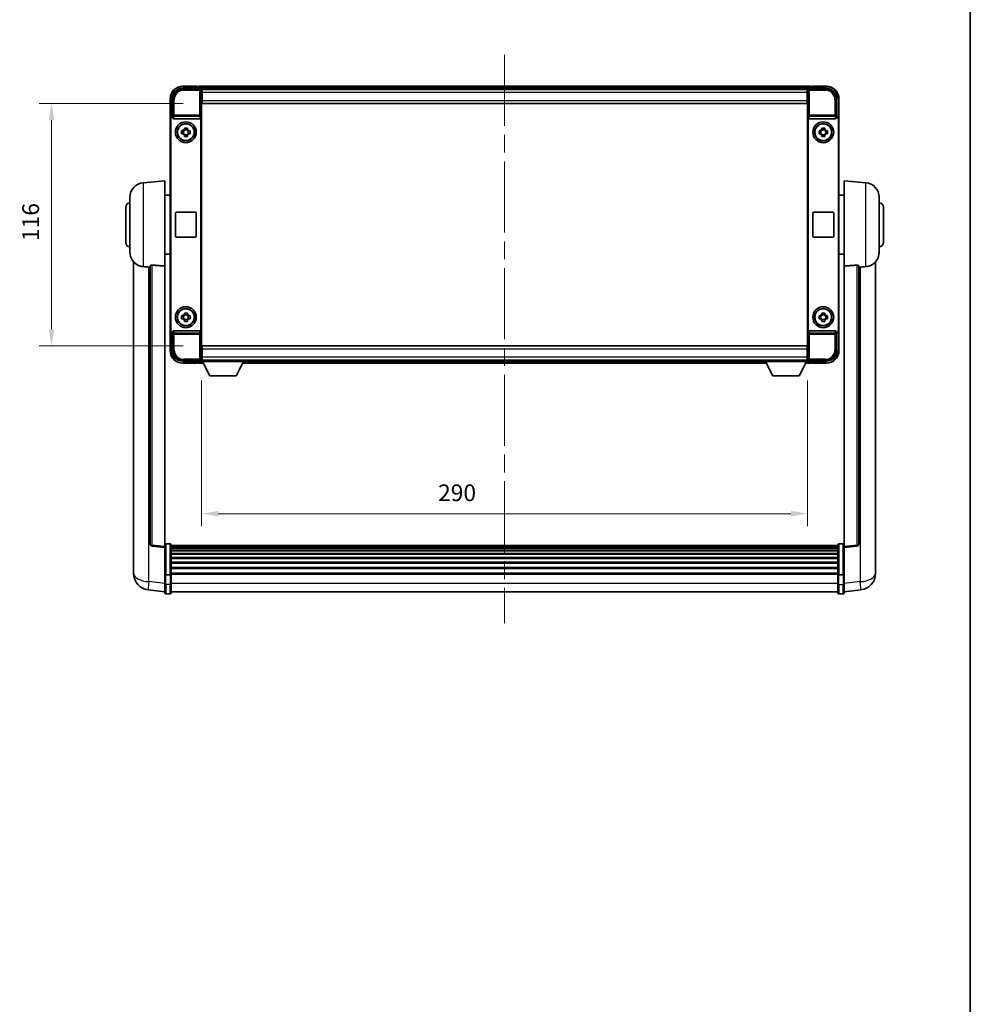
# Model space of a CAD drawing. Units: millimetres. Extents: x 87 to 11692, y 48 to 1734.
# Drawn here: x 4334 to 4789, y 519 to 990 of the extents above; entities that cross this region are included whole.
import ezdxf

# ---------------------------------------------------------------- set-up
doc = ezdxf.new("R2010")
doc.units = ezdxf.units.MM
doc.header["$LTSCALE"] = 6
doc.linetypes.add('CHAIN', pattern=[0.3543, 0.2362, -0.0295, 0.0591, -0.0295])
doc.layers.get('Defpoints').update_dxf_attribs({"lineweight": 25})
for name, color, linetype, lineweight in [('Border (ISO)', 7, 'Continuous', 35), ('Centerline (ISO)', 131, 'Continuous', 18), ('Dimension (ISO)', 7, 'Continuous', 18), ('Dimension (ISO) @ 1', 7, 'Continuous', 18), ('Visible (ISO)', 7, 'Continuous', 35), ('Visible Narrow (ISO)', 7, 'Continuous', 25)]:
    doc.layers.add(name, color=color, linetype=linetype, lineweight=lineweight)
doc.styles.add('Note Text (TK)', font='txt')
doc.dimstyles.new('Default - Method 1b (TK)', dxfattribs={"dimscale": 6, "dimtxt": 2.5, "dimasz": 2.5, "dimexe": 1, "dimexo": 1.5, "dimgap": 1, "dimtad": 1, "dimtoh": 1, "dimrnd": 1e-08, "dimdsep": 46, "dimtxsty": 'Note Text (TK)', "dimcen": 0.09, "dimdle": 5, "dimclrd": 100, "dimclre": 100, "dimclrt": 7, "dimadec": 1, "dimazin": 1, "dimtfac": 1, "dimtmove": 0, "dimatfit": 3, "dimfxl": 1, "dimtolj": 1, "dimlwd": -1, "dimlwe": -1, "dimarcsym": 0})

# ---------------------------------------------------------------- blocks, each defined once
blk = doc.blocks.new('図面枠 tk図枠')
at = {"layer": 'Border (ISO)'}
blk.add_line((405.5, 289), (405.5, 8), dxfattribs=at)
blk = doc.blocks.new('*D274')
at = {"layer": 'Defpoints', "color": 0}
for p in [(4421.14, 826.66), (4711.14, 826.66), (4711.14, 753.86)]:
    blk.add_point(p, dxfattribs=at)
at = {"layer": 'Dimension (ISO)', "color": 100}
for p, q in [((4421.14, 817.66), (4421.14, 747.86)), ((4711.14, 817.66), (4711.14, 747.86)), ((4429.14, 753.86), (4703.14, 753.86))]:
    blk.add_line(p, q, dxfattribs=at)
for points in [[(4429.14, 755.2), (4429.14, 752.53), (4421.14, 753.86)], [(4703.14, 755.2), (4703.14, 752.53), (4711.14, 753.86)]]:
    blk.add_solid(points, dxfattribs=at)
at = {"layer": 'Dimension (ISO)', "color": 7, "insert": (4534.33, 763.86), "char_height": 8, "attachment_point": 4, "style": 'Note Text (TK)'}
blk.add_mtext('\\A1;290', dxfattribs=at)
blk = doc.blocks.new('*D273')
at = {"layer": 'Defpoints', "color": 0}
for p in [(4421.39, 950.11), (4349.39, 834.11), (4421.39, 834.11)]:
    blk.add_point(p, dxfattribs=at)
at = {"layer": 'Dimension (ISO)', "color": 100}
for p, q in [((4412.39, 950.11), (4343.39, 950.11)), ((4349.39, 942.11), (4349.39, 842.11)), ((4412.39, 834.11), (4343.39, 834.11))]:
    blk.add_line(p, q, dxfattribs=at)
for points in [[(4348.05, 942.11), (4350.72, 942.11), (4349.39, 950.11)], [(4348.05, 842.11), (4350.72, 842.11), (4349.39, 834.11)]]:
    blk.add_solid(points, dxfattribs=at)
at = {"layer": 'Dimension (ISO)', "color": 7, "insert": (4339.39, 884.32), "char_height": 8, "attachment_point": 4, "rotation": 90, "style": 'Note Text (TK)'}
blk.add_mtext('\\A1;116', dxfattribs=at)

msp = doc.modelspace()

# ---------------------------------------------------------------- linework, layer by layer
at = {"layer": 'Centerline (ISO)', "linetype": 'CHAIN', "ltscale": 23.990969}
msp.add_line((4566.1354, 973.3618), (4566.1354, 701.451), dxfattribs=at)
at = {"layer": 'Visible (ISO)'}
for p, q in [((4412.1323, 957.3618), (4420.6357, 957.3618)), ((4419.1354, 958.3618), (4412.1354, 958.3618)), ((4419.1354, 958.3618), (4419.1354, 958.1618)), ((4419.3854, 958.1618), (4419.1354, 958.1618)), ((4712.6354, 958.3618), (4419.6354, 958.3618)), ((4419.6354, 958.0618), (4419.6354, 958.3618)), ((4419.6354, 958.0618), (4419.6354, 957.6118)), ((4419.6354, 957.9118), (4419.6354, 957.3618)), ((4711.2022, 957.1118), (4421.0686, 957.1118)), ((4421.1354, 956.8621), (4421.1354, 951.3618)), ((4421.3854, 956.8618), (4421.1354, 956.8618)), ((4421.3854, 955.3618), (4421.3854, 956.8618)), ((4710.8854, 956.8618), (4421.3854, 956.8618)), ((4711.1354, 956.8618), (4710.8854, 956.8618)), ((4710.8854, 956.8618), (4710.8854, 955.3618)), ((4711.1354, 951.3618), (4711.1354, 956.8621)), ((4711.6351, 957.3618), (4720.1384, 957.3618)), ((4712.6354, 958.3618), (4712.6354, 958.0618)), ((4712.6354, 957.6118), (4712.6354, 958.0618)), ((4712.6354, 957.3618), (4712.6354, 957.9118)), ((4713.1354, 958.1618), (4712.8854, 958.1618)), ((4720.1354, 958.3618), (4713.1354, 958.3618)), ((4713.1354, 958.1618), (4713.1354, 958.3618)), ((4406.1354, 952.3618), (4406.1354, 942.8624)), ((4407.1354, 943.8618), (4407.1354, 952.3649)), ((4421.1354, 955.8618), (4421.3854, 955.8618)), ((4421.3854, 953.2618), (4421.1354, 953.2618)), ((4421.3854, 955.3618), (4421.3854, 951.6118)), ((4710.8854, 955.8618), (4711.1354, 955.8618)), ((4710.8854, 951.6118), (4710.8854, 955.3618)), ((4710.8854, 953.9323), (4711.0649, 954.1118)), ((4711.1354, 953.2618), (4710.8854, 953.2618)), ((4711.0649, 954.1118), (4711.0649, 953.2618)), ((4711.1354, 954.1118), (4711.0649, 954.1118)), ((4725.1354, 952.3649), (4725.1354, 943.8618)), ((4726.1354, 942.8624), (4726.1354, 952.3618)), ((4421.1354, 951.3618), (4421.1354, 832.8618)), ((4421.3854, 950.1118), (4421.3854, 951.6118)), ((4710.8854, 950.1118), (4421.3854, 950.1118)), ((4710.8854, 951.6118), (4710.8854, 950.1118)), ((4711.1354, 832.8618), (4711.1354, 951.3618)), ((4406.1354, 841.3612), (4406.1354, 942.8624)), ((4406.3973, 841.6231), (4406.3973, 942.6005)), ((4407.1348, 943.8618), (4407.1354, 943.8618)), ((4407.1354, 943.8618), (4407.3973, 943.5999)), ((4407.3967, 943.5999), (4407.3973, 943.5999)), ((4407.3973, 943.5999), (4407.3973, 943.3735)), ((4407.8933, 942.8618), (4420.3775, 942.8618)), ((4420.8735, 840.8501), (4420.8735, 943.3735)), ((4711.3973, 943.3735), (4711.3973, 840.8501)), ((4711.8933, 942.8618), (4724.3775, 942.8618)), ((4725.1354, 943.8618), (4724.8735, 943.5999)), ((4724.8735, 943.3735), (4724.8735, 943.5999)), ((4724.8735, 943.5999), (4724.8741, 943.5999)), ((4725.1354, 943.8618), (4725.136, 943.8618)), ((4725.8735, 942.6005), (4725.8735, 841.6231)), ((4726.1354, 942.8624), (4726.1354, 841.3612)), ((4412.9187, 937.7536), (4412.9187, 938.3725)), ((4414.352, 937.5186), (4412.9187, 937.5186)), ((4414.352, 938.3725), (4414.352, 937.7536)), ((4717.9187, 937.7536), (4717.9187, 938.3725)), ((4719.352, 937.5186), (4717.9187, 937.5186)), ((4719.352, 938.3725), (4719.352, 937.7536)), ((4411.6247, 937.0785), (4412.2436, 937.0785)), ((4412.2436, 935.6452), (4411.6247, 935.6452)), ((4412.4786, 937.0785), (4412.4786, 935.6452)), ((4412.9187, 935.2051), (4414.352, 935.2051)), ((4412.9187, 934.3512), (4412.9187, 934.97)), ((4414.352, 934.97), (4414.352, 934.3512)), ((4414.7921, 937.0785), (4414.7921, 935.6452)), ((4415.0272, 937.0785), (4415.646, 937.0785)), ((4415.646, 935.6452), (4415.0272, 935.6452)), ((4716.6247, 937.0785), (4717.2436, 937.0785)), ((4717.2436, 935.6452), (4716.6247, 935.6452)), ((4717.4786, 937.0785), (4717.4786, 935.6452)), ((4717.9187, 935.2051), (4719.352, 935.2051)), ((4717.9187, 934.3512), (4717.9187, 934.97)), ((4719.352, 934.97), (4719.352, 934.3512)), ((4719.7921, 937.0785), (4719.7921, 935.6452)), ((4720.0272, 937.0785), (4720.646, 937.0785)), ((4720.646, 935.6452), (4720.0272, 935.6452)), ((4393.2753, 912.2054), (4403.6354, 913.1118)), ((4403.6354, 913.1118), (4403.6354, 872.3492)), ((4728.6354, 872.3492), (4728.6354, 913.1118)), ((4738.9955, 912.2054), (4728.6354, 913.1118)), ((4386.8854, 878.9916), (4386.8854, 905.2321)), ((4403.6354, 906.2618), (4406.1354, 906.2618)), ((4728.6354, 906.2618), (4726.1354, 906.2618)), ((4745.3854, 905.2321), (4745.3854, 878.9916)), ((4384.8854, 883.6118), (4384.8854, 900.6118)), ((4747.3854, 900.6118), (4747.3854, 883.6118)), ((4408.6354, 886.6118), (4408.6354, 897.6118)), ((4409.1354, 898.1118), (4418.1354, 898.1118)), ((4418.6354, 897.6118), (4418.6354, 886.6118)), ((4713.6354, 886.6118), (4713.6354, 897.6118)), ((4714.1354, 898.1118), (4723.1354, 898.1118)), ((4723.6354, 897.6118), (4723.6354, 886.6118)), ((4418.1354, 886.1118), (4409.1354, 886.1118)), ((4723.1354, 886.1118), (4714.1354, 886.1118)), ((4403.6354, 877.9618), (4406.1354, 877.9618)), ((4728.6354, 877.9618), (4726.1354, 877.9618)), ((4388.6354, 874.3615), (4388.6354, 730.2153)), ((4396.6354, 872.4464), (4396.6354, 739.3476)), ((4403.6354, 738.1125), (4403.6354, 872.3492)), ((4728.6354, 872.3492), (4728.6354, 738.1125)), ((4735.6354, 739.3476), (4735.6354, 872.4464)), ((4743.6354, 730.2153), (4743.6354, 874.3615)), ((4411.6247, 848.5785), (4412.2436, 848.5785)), ((4412.4786, 848.5785), (4412.4786, 847.1452)), ((4412.9187, 849.2536), (4412.9187, 849.8725)), ((4414.352, 849.0186), (4412.9187, 849.0186)), ((4414.352, 849.8725), (4414.352, 849.2536)), ((4414.7921, 848.5785), (4414.7921, 847.1452)), ((4415.0272, 848.5785), (4415.646, 848.5785)), ((4716.6247, 848.5785), (4717.2436, 848.5785)), ((4717.4786, 848.5785), (4717.4786, 847.1452)), ((4717.9187, 849.2536), (4717.9187, 849.8725)), ((4719.352, 849.0186), (4717.9187, 849.0186)), ((4719.352, 849.8725), (4719.352, 849.2536)), ((4719.7921, 848.5785), (4719.7921, 847.1452)), ((4720.0272, 848.5785), (4720.646, 848.5785)), ((4412.2436, 847.1452), (4411.6247, 847.1452)), ((4412.9187, 846.7051), (4414.352, 846.7051)), ((4412.9187, 845.8512), (4412.9187, 846.47)), ((4414.352, 846.47), (4414.352, 845.8512)), ((4415.646, 847.1452), (4415.0272, 847.1452)), ((4717.2436, 847.1452), (4716.6247, 847.1452)), ((4717.9187, 846.7051), (4719.352, 846.7051)), ((4717.9187, 845.8512), (4717.9187, 846.47)), ((4719.352, 846.47), (4719.352, 845.8512)), ((4720.646, 847.1452), (4720.0272, 847.1452)), ((4406.1354, 841.3612), (4406.1354, 831.8618)), ((4407.1354, 840.3618), (4407.1348, 840.3618)), ((4407.1354, 840.3618), (4407.3973, 840.6237)), ((4407.1354, 831.8588), (4407.1354, 840.3618)), ((4407.3973, 840.6237), (4407.3967, 840.6237)), ((4407.3973, 840.8501), (4407.3973, 840.6237)), ((4420.3775, 841.3618), (4407.8933, 841.3618)), ((4724.3775, 841.3618), (4711.8933, 841.3618)), ((4724.8735, 840.6237), (4724.8735, 840.8501)), ((4725.1354, 840.3618), (4724.8735, 840.6237)), ((4724.8741, 840.6237), (4724.8735, 840.6237)), ((4725.136, 840.3618), (4725.1354, 840.3618)), ((4725.1354, 840.3618), (4725.1354, 831.8588)), ((4726.1354, 831.8618), (4726.1354, 841.3612)), ((4421.3854, 834.1118), (4710.8854, 834.1118)), ((4421.3854, 832.6118), (4421.3854, 834.1118)), ((4710.8854, 834.1118), (4710.8854, 832.6118)), ((4421.1354, 832.8618), (4421.1354, 827.3615)), ((4421.1354, 830.9618), (4421.3854, 830.9618)), ((4421.3854, 832.6118), (4421.3854, 828.8618)), ((4710.8854, 828.8618), (4710.8854, 832.6118)), ((4710.8854, 830.9618), (4711.1354, 830.9618)), ((4711.1354, 827.3615), (4711.1354, 832.8618)), ((4420.6357, 826.8618), (4412.1323, 826.8618)), ((4412.1354, 825.8618), (4419.1354, 825.8618)), ((4419.1354, 826.0618), (4419.1354, 825.8618)), ((4419.1354, 826.0618), (4419.3854, 826.0618)), ((4419.6354, 826.8618), (4419.6354, 826.3118)), ((4419.6354, 826.6118), (4419.6354, 826.1618)), ((4419.6354, 825.8618), (4419.6354, 826.1618)), ((4419.6354, 825.8618), (4422.047, 825.8618)), ((4421.0686, 827.1118), (4421.1354, 827.1118)), ((4421.3854, 828.3618), (4421.1354, 828.3618)), ((4421.1354, 827.3618), (4421.3854, 827.3618)), ((4421.1354, 827.3618), (4421.1354, 826.6618)), ((4421.1354, 827.3618), (4441.7354, 827.3618)), ((4421.1354, 826.6618), (4441.7354, 826.6618)), ((4421.3854, 827.3618), (4421.3854, 828.8618)), ((4421.3854, 827.3618), (4710.8854, 827.3618)), ((4425.1854, 819.7618), (4421.6354, 826.6618)), ((4437.6854, 819.7618), (4441.2354, 826.6618)), ((4440.8238, 825.8618), (4691.447, 825.8618)), ((4441.7354, 827.3618), (4441.7354, 826.6618)), ((4441.7354, 827.1118), (4690.5354, 827.1118)), ((4690.5354, 827.3618), (4690.5354, 826.6618)), ((4690.5354, 827.3618), (4711.1354, 827.3618)), ((4690.5354, 826.6618), (4711.1354, 826.6618)), ((4694.5854, 819.7618), (4691.0354, 826.6618)), ((4707.0854, 819.7618), (4710.6354, 826.6618)), ((4710.2238, 825.8618), (4712.6354, 825.8618)), ((4710.8854, 828.8618), (4710.8854, 827.3618)), ((4711.1354, 828.3618), (4710.8854, 828.3618)), ((4710.8854, 827.3618), (4711.1354, 827.3618)), ((4711.1354, 827.3618), (4711.1354, 826.6618)), ((4711.1354, 827.1118), (4711.2022, 827.1118)), ((4720.1384, 826.8618), (4711.6351, 826.8618)), ((4712.6354, 826.3118), (4712.6354, 826.8618)), ((4712.6354, 826.1618), (4712.6354, 826.6118)), ((4712.6354, 826.1618), (4712.6354, 825.8618)), ((4712.8854, 826.0618), (4713.1354, 826.0618)), ((4713.1354, 825.8618), (4713.1354, 826.0618)), ((4713.1354, 825.8618), (4720.1354, 825.8618)), ((4425.1854, 819.7618), (4437.6854, 819.7618)), ((4694.5854, 819.7618), (4707.0854, 819.7618)), ((4403.6354, 737.6277), (4397.5174, 738.3546)), ((4403.6354, 738.1125), (4403.6354, 737.6277)), ((4403.6354, 737.6277), (4403.6354, 725.4574)), ((4406.1354, 739.3735), (4404.1354, 739.3735)), ((4406.6354, 738.8735), (4406.6354, 724.6815)), ((4725.6354, 738.6035), (4406.6354, 738.6035)), ((4725.6354, 738.3719), (4406.6354, 738.3719)), ((4725.6354, 738.3601), (4406.6354, 738.3601)), ((4725.6354, 738.0886), (4406.6354, 738.0886)), ((4725.6354, 737.6374), (4406.6354, 737.6374)), ((4725.6354, 737.3272), (4406.6354, 737.3272)), ((4725.6354, 736.4572), (4406.6354, 736.4572)), ((4725.6354, 736.1108), (4406.6354, 736.1108)), ((4725.6354, 724.6815), (4725.6354, 738.8735)), ((4726.1354, 739.3735), (4728.1354, 739.3735)), ((4728.6354, 737.6277), (4734.7534, 738.3546)), ((4728.6354, 737.6277), (4728.6354, 738.1125)), ((4728.6354, 725.4574), (4728.6354, 737.6277)), ((4725.6354, 734.8556), (4406.6354, 734.8556)), ((4725.6354, 734.4764), (4406.6354, 734.4764)), ((4725.6354, 732.881), (4406.6354, 732.881)), ((4725.6354, 732.4737), (4406.6354, 732.4737)), ((4725.6354, 730.5935), (4406.6354, 730.5935)), ((4388.6354, 728.1503), (4388.6354, 730.2153)), ((4388.6354, 727.1238), (4388.6354, 725.3293)), ((4725.6354, 730.1635), (4406.6354, 730.1635)), ((4725.6354, 728.0627), (4406.6354, 728.0627)), ((4725.6354, 727.616), (4406.6354, 727.616)), ((4743.6354, 730.2153), (4743.6354, 728.1503)), ((4743.6354, 725.3293), (4743.6354, 727.1238)), ((4403.6354, 724.6815), (4403.6354, 725.4574)), ((4403.6354, 724.6815), (4403.6354, 720.201)), ((4406.1354, 724.5798), (4404.1354, 724.5798)), ((4725.6354, 725.3654), (4406.6354, 725.3654)), ((4725.6354, 724.995), (4406.6354, 724.995)), ((4406.6354, 720.201), (4406.6354, 724.6815)), ((4725.6354, 724.6815), (4725.6354, 720.201)), ((4726.1354, 724.5798), (4728.1354, 724.5798)), ((4728.6354, 725.4574), (4728.6354, 724.6815)), ((4728.6354, 720.201), (4728.6354, 724.6815)), ((4403.6354, 716.4358), (4395.686, 717.3858)), ((4403.6354, 715.951), (4403.6354, 720.201)), ((4406.6354, 720.201), (4406.6354, 715.951)), ((4725.6354, 716.451), (4406.6354, 716.451)), ((4725.6354, 715.951), (4725.6354, 720.201)), ((4728.6354, 720.201), (4728.6354, 715.951)), ((4728.6354, 716.4358), (4736.5847, 717.3858)), ((4406.1354, 715.451), (4404.1354, 715.451)), ((4726.1354, 715.451), (4728.1354, 715.451))]:
    msp.add_line(p, q, dxfattribs=at)
for centre, radius in [((4413.6354, 936.3618), 5), ((4413.6354, 936.3618), 4.15), ((4413.6354, 936.3618), 4.0013), ((4718.6354, 936.3618), 5), ((4718.6354, 936.3618), 4.15), ((4718.6354, 936.3618), 4.0013), ((4413.6354, 847.8618), 5), ((4718.6354, 847.8618), 5), ((4413.6354, 847.8618), 4.15), ((4413.6354, 847.8618), 4.0013), ((4718.6354, 847.8618), 4.15), ((4718.6354, 847.8618), 4.0013)]:
    msp.add_circle(centre, radius, dxfattribs=at)
for centre, radius, start, end in [((4412.1354, 952.3618), 6, 90, 180), ((4419.3854, 957.9118), 0.25, 0, 53.130102), ((4712.8854, 957.9118), 0.25, 126.869898, 180), ((4720.1354, 952.3618), 6, 0, 90), ((4413.6354, 936.3618), 1.5655, 117.245031, 152.754969), ((4413.6354, 936.3618), 1.5655, 27.245031, 62.754969), ((4718.6354, 936.3618), 1.5655, 117.245031, 152.754969), ((4718.6354, 936.3618), 1.5655, 27.245031, 62.754969), ((4413.6354, 936.3618), 1.5655, 207.245031, 242.754969), ((4413.6354, 936.3618), 1.5655, 297.245031, 332.754969), ((4718.6354, 936.3618), 1.5655, 207.245031, 242.754969), ((4718.6354, 936.3618), 1.5655, 297.245031, 332.754969), ((4393.8854, 905.2321), 7, 95, 180), ((4738.3854, 905.2321), 7, 0, 85), ((4386.8854, 900.6118), 2, 90, 180), ((4745.3854, 900.6118), 2, 0, 90), ((4409.1354, 897.6118), 0.5, 90, 180), ((4418.1354, 897.6118), 0.5, 0, 90), ((4714.1354, 897.6118), 0.5, 90, 180), ((4723.1354, 897.6118), 0.5, 0, 90), ((4409.1354, 886.6118), 0.5, 180, 270), ((4418.1354, 886.6118), 0.5, 270, 0), ((4714.1354, 886.6118), 0.5, 180, 270), ((4723.1354, 886.6118), 0.5, 270, 0), ((4386.8854, 883.6118), 2, 180, 270), ((4745.3854, 883.6118), 2, 270, 0), ((4393.8854, 878.9916), 7, 180, 248.257044), ((4738.3854, 878.9916), 7, 291.742956, 0), ((4413.6354, 847.8618), 1.5655, 117.245031, 152.754969), ((4413.6354, 847.8618), 1.5655, 27.245031, 62.754969), ((4718.6354, 847.8618), 1.5655, 117.245031, 152.754969), ((4718.6354, 847.8618), 1.5655, 27.245031, 62.754969), ((4413.6354, 847.8618), 1.5655, 207.245031, 242.754969), ((4413.6354, 847.8618), 1.5655, 297.245031, 332.754969), ((4718.6354, 847.8618), 1.5655, 207.245031, 242.754969), ((4718.6354, 847.8618), 1.5655, 297.245031, 332.754969), ((4412.1354, 831.8618), 6, 180, 270), ((4720.1354, 831.8618), 6, 270, 0), ((4419.3854, 826.3118), 0.25, 306.869898, 0), ((4712.8854, 826.3118), 0.25, 180, 233.130102), ((4397.6354, 739.3476), 1, 180, 263.22423), ((4404.1354, 738.8735), 0.5, 90, 180), ((4406.1354, 738.8735), 0.5, 0, 90), ((4726.1354, 738.8735), 0.5, 90, 180), ((4728.1354, 738.8735), 0.5, 0, 90), ((4734.6354, 739.3476), 1, 276.77577, 0), ((4396.6354, 725.3293), 8, 180, 263.184806), ((4735.6354, 725.3293), 8, 276.815194, 0), ((4404.1354, 715.951), 0.5, 180, 270), ((4406.1354, 715.951), 0.5, 270, 0), ((4726.1354, 715.951), 0.5, 180, 270), ((4728.1354, 715.951), 0.5, 270, 0)]:
    msp.add_arc(centre, radius, start, end, dxfattribs=at)
for centre, major_axis, ratio, start_param, end_param in [((4412.1384, 952.3588), (-3.5398, 3.5398), 0.99878277, 5.49839613, 7.06797448), ((4420.6351, 956.8615), (0.354, 0.354), 0.99878277, 5.49839613, 7.06797448), ((4711.6357, 956.8615), (-0.354, 0.354), 0.99878277, 5.49839613, 7.06797448), ((4720.1323, 952.3588), (3.5398, 3.5398), 0.99878277, 5.49839613, 7.06797448), ((4407.136, 942.8612), (-0.708, 0.708), 0.99878277, 5.49839613, 7.06797448), ((4407.3979, 942.5993), (-0.708, 0.708), 0.99878277, 5.49839613, 7.06797448), ((4407.8976, 943.378), (-0.0697, -0.5117), 0.96815944, 4.8522561, 6.41439087), ((4420.3732, 943.378), (0.0697, -0.5117), 0.96815944, 6.15197975, 7.71411451), ((4711.8976, 943.378), (-0.0697, -0.5117), 0.96815944, 4.8522561, 6.41439087), ((4724.3732, 943.378), (0.0697, -0.5117), 0.96815944, 6.15197975, 7.71411451), ((4724.8729, 942.5993), (0.708, 0.708), 0.99878277, 5.49839613, 7.06797448), ((4725.1348, 942.8612), (0.708, 0.708), 0.99878277, 5.49839613, 7.06797448), ((4407.136, 841.3624), (-0.708, -0.708), 0.99878277, 5.49839613, 7.06797448), ((4407.3979, 841.6243), (-0.708, -0.708), 0.99878277, 5.49839613, 7.06797448), ((4407.8976, 840.8457), (-0.0697, 0.5117), 0.96815944, 6.15197975, 7.71411451), ((4420.3732, 840.8457), (0.0697, 0.5117), 0.96815944, 4.8522561, 6.41439087), ((4711.8976, 840.8457), (-0.0697, 0.5117), 0.96815944, 6.15197975, 7.71411451), ((4724.3732, 840.8457), (0.0697, 0.5117), 0.96815944, 4.8522561, 6.41439087), ((4724.8729, 841.6243), (0.708, -0.708), 0.99878277, 5.49839613, 7.06797448), ((4725.1348, 841.3624), (0.708, -0.708), 0.99878277, 5.49839613, 7.06797448), ((4412.1384, 831.8649), (-3.5398, -3.5398), 0.99878277, 5.49839613, 7.06797448), ((4720.1323, 831.8649), (3.5398, -3.5398), 0.99878277, 5.49839613, 7.06797448), ((4420.6351, 827.3621), (0.354, -0.354), 0.99878277, 5.49839613, 7.06797448), ((4711.6357, 827.3621), (-0.354, -0.354), 0.99878277, 5.49839613, 7.06797448)]:
    msp.add_ellipse(centre, major_axis=major_axis, ratio=ratio, start_param=start_param, end_param=end_param, dxfattribs=at)
for points, knots in [([(4419.3854, 958.1618), (4419.4212, 958.1618), (4419.4589, 958.1537), (4419.5078, 958.1304), (4419.5222, 958.1217), (4419.5354, 958.1118)], [0.1703131202, 0.1703131202, 0.1703131202, 0.1703131202, 0.1810677517, 0.1810677517, 0.1858570013, 0.1858570013, 0.1858570013, 0.1858570013]), ([(4712.7354, 958.1118), (4712.7486, 958.1217), (4712.7629, 958.1304), (4712.8118, 958.1537), (4712.8495, 958.1618), (4712.8854, 958.1618)], [0.0412271589, 0.0412271589, 0.0412271589, 0.0412271589, 0.0460164086, 0.0460164086, 0.0567710401, 0.0567710401, 0.0567710401, 0.0567710401]), ([(4412.9187, 938.3725), (4413.1655, 938.3798), (4413.409, 938.3832), (4413.8617, 938.3832), (4414.1052, 938.3798), (4414.352, 938.3725)], [4.331071921, 4.331071921, 4.331071921, 4.331071921, 4.398975087, 4.398975087, 4.466878254, 4.466878254, 4.466878254, 4.466878254]), ([(4717.9187, 938.3725), (4718.1655, 938.3798), (4718.409, 938.3832), (4718.8617, 938.3832), (4719.1052, 938.3798), (4719.352, 938.3725)], [4.331071921, 4.331071921, 4.331071921, 4.331071921, 4.398975087, 4.398975087, 4.466878254, 4.466878254, 4.466878254, 4.466878254]), ([(4411.6247, 935.6452), (4411.6174, 935.8919), (4411.614, 936.1355), (4411.614, 936.5882), (4411.6174, 936.8317), (4411.6247, 937.0785)], [4.331071921, 4.331071921, 4.331071921, 4.331071921, 4.398975087, 4.398975087, 4.466878254, 4.466878254, 4.466878254, 4.466878254]), ([(4414.352, 934.3512), (4414.1052, 934.3438), (4413.8617, 934.3404), (4413.409, 934.3404), (4413.1655, 934.3438), (4412.9187, 934.3512)], [4.331071921, 4.331071921, 4.331071921, 4.331071921, 4.398975087, 4.398975087, 4.466878254, 4.466878254, 4.466878254, 4.466878254]), ([(4415.646, 937.0785), (4415.6534, 936.8317), (4415.6568, 936.5882), (4415.6568, 936.1355), (4415.6534, 935.8919), (4415.646, 935.6452)], [4.331071921, 4.331071921, 4.331071921, 4.331071921, 4.398975087, 4.398975087, 4.466878254, 4.466878254, 4.466878254, 4.466878254]), ([(4716.6247, 935.6452), (4716.6174, 935.8919), (4716.614, 936.1355), (4716.614, 936.5882), (4716.6174, 936.8317), (4716.6247, 937.0785)], [4.331071921, 4.331071921, 4.331071921, 4.331071921, 4.398975087, 4.398975087, 4.466878254, 4.466878254, 4.466878254, 4.466878254]), ([(4719.352, 934.3512), (4719.1052, 934.3438), (4718.8617, 934.3404), (4718.409, 934.3404), (4718.1655, 934.3438), (4717.9187, 934.3512)], [4.331071921, 4.331071921, 4.331071921, 4.331071921, 4.398975087, 4.398975087, 4.466878254, 4.466878254, 4.466878254, 4.466878254]), ([(4720.646, 937.0785), (4720.6534, 936.8317), (4720.6568, 936.5882), (4720.6568, 936.1355), (4720.6534, 935.8919), (4720.646, 935.6452)], [4.331071921, 4.331071921, 4.331071921, 4.331071921, 4.398975087, 4.398975087, 4.466878254, 4.466878254, 4.466878254, 4.466878254]), ([(4391.2923, 872.4897), (4391.4045, 872.4449), (4391.5199, 872.4028), (4392.1493, 872.1957), (4392.6999, 872.09), (4393.2753, 872.0577)], [-4.49329069, -4.49329069, -4.49329069, -4.49329069, -4.442199692, -4.442199692, -4.222488194, -4.222488194, -4.222488194, -4.222488194]), ([(4393.2753, 872.0577), (4393.2789, 872.0575), (4393.2825, 872.0573), (4394.125, 872.01), (4395.045, 871.9554), (4395.9381, 871.8815)], [2.102258604, 2.102258604, 2.102258604, 2.102258604, 2.10340374, 2.10340374, 2.370180755, 2.370180755, 2.370180755, 2.370180755]), ([(4396.6354, 872.4464), (4396.6356, 872.4894), (4396.6549, 872.535), (4396.7465, 872.631), (4396.8276, 872.6808), (4397.0098, 872.7446), (4397.1035, 872.7677), (4397.2668, 872.7871), (4397.325, 872.791), (4397.4385, 872.7928), (4397.4935, 872.7912), (4397.5482, 872.7872)], [0.192845303, 0.192845303, 0.192845303, 0.192845303, 0.240507365, 0.240507365, 0.297130074, 0.297130074, 0.334079186, 0.334079186, 0.352553742, 0.352553742, 0.369009283, 0.369009283, 0.369009283, 0.369009283]), ([(4734.7225, 872.7872), (4734.7773, 872.7912), (4734.8322, 872.7928), (4734.9458, 872.791), (4735.0039, 872.7871), (4735.1672, 872.7677), (4735.261, 872.7446), (4735.4432, 872.6808), (4735.5242, 872.631), (4735.6158, 872.535), (4735.6352, 872.4894), (4735.6354, 872.4464)], [0.3759847, 0.3759847, 0.3759847, 0.3759847, 0.392440242, 0.392440242, 0.410914798, 0.410914798, 0.44786391, 0.44786391, 0.504486619, 0.504486619, 0.552148681, 0.552148681, 0.552148681, 0.552148681]), ([(4736.3326, 871.8815), (4737.2257, 871.9554), (4738.1458, 872.01), (4738.9883, 872.0573), (4738.9919, 872.0575), (4738.9955, 872.0577)], [2.57632281, 2.57632281, 2.57632281, 2.57632281, 2.843099825, 2.843099825, 2.844244962, 2.844244962, 2.844244962, 2.844244962]), ([(4738.9955, 872.0577), (4739.5101, 872.0866), (4740.0046, 872.1741), (4740.6443, 872.3648), (4740.8145, 872.4243), (4740.9785, 872.4898)], [-8.358650844, -8.358650844, -8.358650844, -8.358650844, -8.190003506, -8.190003506, -8.126003536, -8.126003536, -8.126003536, -8.126003536]), ([(4411.6247, 847.1452), (4411.6174, 847.3919), (4411.614, 847.6355), (4411.614, 848.0882), (4411.6174, 848.3317), (4411.6247, 848.5785)], [4.331071921, 4.331071921, 4.331071921, 4.331071921, 4.398975087, 4.398975087, 4.466878254, 4.466878254, 4.466878254, 4.466878254]), ([(4412.9187, 849.8725), (4413.1655, 849.8798), (4413.409, 849.8832), (4413.8617, 849.8832), (4414.1052, 849.8798), (4414.352, 849.8725)], [4.331071921, 4.331071921, 4.331071921, 4.331071921, 4.398975087, 4.398975087, 4.466878254, 4.466878254, 4.466878254, 4.466878254]), ([(4415.646, 848.5785), (4415.6534, 848.3317), (4415.6568, 848.0882), (4415.6568, 847.6355), (4415.6534, 847.3919), (4415.646, 847.1452)], [4.331071921, 4.331071921, 4.331071921, 4.331071921, 4.398975087, 4.398975087, 4.466878254, 4.466878254, 4.466878254, 4.466878254]), ([(4716.6247, 847.1452), (4716.6174, 847.3919), (4716.614, 847.6355), (4716.614, 848.0882), (4716.6174, 848.3317), (4716.6247, 848.5785)], [4.331071921, 4.331071921, 4.331071921, 4.331071921, 4.398975087, 4.398975087, 4.466878254, 4.466878254, 4.466878254, 4.466878254]), ([(4717.9187, 849.8725), (4718.1655, 849.8798), (4718.409, 849.8832), (4718.8617, 849.8832), (4719.1052, 849.8798), (4719.352, 849.8725)], [4.331071921, 4.331071921, 4.331071921, 4.331071921, 4.398975087, 4.398975087, 4.466878254, 4.466878254, 4.466878254, 4.466878254]), ([(4720.646, 848.5785), (4720.6534, 848.3317), (4720.6568, 848.0882), (4720.6568, 847.6355), (4720.6534, 847.3919), (4720.646, 847.1452)], [4.331071921, 4.331071921, 4.331071921, 4.331071921, 4.398975087, 4.398975087, 4.466878254, 4.466878254, 4.466878254, 4.466878254]), ([(4414.352, 845.8512), (4414.1052, 845.8438), (4413.8617, 845.8404), (4413.409, 845.8404), (4413.1655, 845.8438), (4412.9187, 845.8512)], [4.331071921, 4.331071921, 4.331071921, 4.331071921, 4.398975087, 4.398975087, 4.466878254, 4.466878254, 4.466878254, 4.466878254]), ([(4719.352, 845.8512), (4719.1052, 845.8438), (4718.8617, 845.8404), (4718.409, 845.8404), (4718.1655, 845.8438), (4717.9187, 845.8512)], [4.331071921, 4.331071921, 4.331071921, 4.331071921, 4.398975087, 4.398975087, 4.466878254, 4.466878254, 4.466878254, 4.466878254]), ([(4419.5354, 826.1118), (4419.5222, 826.1019), (4419.5078, 826.0932), (4419.4589, 826.07), (4419.4212, 826.0618), (4419.3854, 826.0618)], [0.0412271589, 0.0412271589, 0.0412271589, 0.0412271589, 0.0460164086, 0.0460164086, 0.0567710401, 0.0567710401, 0.0567710401, 0.0567710401]), ([(4712.8854, 826.0618), (4712.8495, 826.0618), (4712.8118, 826.07), (4712.7629, 826.0932), (4712.7486, 826.1019), (4712.7354, 826.1118)], [0.1703131202, 0.1703131202, 0.1703131202, 0.1703131202, 0.1810677517, 0.1810677517, 0.1858570013, 0.1858570013, 0.1858570013, 0.1858570013]), ([(4388.6354, 730.2153), (4388.6354, 730.1215), (4388.6357, 730.0278), (4388.6388, 729.4111), (4388.645, 728.9037), (4388.645, 728.0425), (4388.6388, 727.6278), (4388.6357, 727.235), (4388.6354, 727.1781), (4388.6354, 727.1238)], [4.535339596, 4.535339596, 4.535339596, 4.535339596, 4.561894963, 4.561894963, 4.711051305, 4.711051305, 4.860207647, 4.860207647, 4.886763014, 4.886763014, 4.886763014, 4.886763014]), ([(4388.639, 727.5933), (4388.6379, 727.6981), (4388.6369, 727.8087), (4388.6357, 727.9979), (4388.6354, 728.0733), (4388.6354, 728.1503)], [4.818278025, 4.818278025, 4.818278025, 4.818278025, 4.8602076466, 4.8602076466, 4.8867630138, 4.8867630138, 4.8867630138, 4.8867630138]), ([(4743.6354, 727.1238), (4743.6354, 727.1781), (4743.6351, 727.235), (4743.632, 727.6278), (4743.6257, 728.0425), (4743.6257, 728.9037), (4743.632, 729.4111), (4743.6351, 730.0278), (4743.6354, 730.1215), (4743.6354, 730.2153)], [4.535339596, 4.535339596, 4.535339596, 4.535339596, 4.561894963, 4.561894963, 4.711051305, 4.711051305, 4.860207647, 4.860207647, 4.886763014, 4.886763014, 4.886763014, 4.886763014]), ([(4743.6354, 728.1503), (4743.6354, 728.0733), (4743.6351, 727.9979), (4743.6339, 727.8087), (4743.6329, 727.6981), (4743.6318, 727.5933)], [4.5353395957, 4.5353395957, 4.5353395957, 4.5353395957, 4.5618949629, 4.5618949629, 4.6038245845, 4.6038245845, 4.6038245845, 4.6038245845]), ([(4403.6354, 724.6815), (4403.6354, 724.6813), (4403.6354, 724.6811), (4403.6356, 724.6736), (4403.6398, 724.6663), (4403.6557, 724.6521), (4403.6675, 724.6451), (4403.7104, 724.6266), (4403.7489, 724.6159), (4403.8428, 724.5982), (4403.8963, 724.5913), (4404.0124, 724.5821), (4404.0735, 724.5798), (4404.1354, 724.5798)], [-0.0003347789, -0.0003347789, -0.0003347789, -0.0003347789, 0, 0, 0.011463002, 0.011463002, 0.0228675214, 0.0228675214, 0.0430502261, 0.0430502261, 0.0621538264, 0.0621538264, 0.0807455701, 0.0807455701, 0.0807455701, 0.0807455701]), ([(4406.6354, 724.6815), (4406.6354, 724.6813), (4406.6354, 724.6811), (4406.6351, 724.6736), (4406.631, 724.6663), (4406.615, 724.6521), (4406.6032, 724.6451), (4406.5604, 724.6266), (4406.5218, 724.6159), (4406.4279, 724.5982), (4406.3745, 724.5913), (4406.2583, 724.5821), (4406.1972, 724.5798), (4406.1354, 724.5798)], [-0.0809227639, -0.0809227639, -0.0809227639, -0.0809227639, -0.0805886357, -0.0805886357, -0.0691479127, -0.0691479127, -0.0577655589, -0.0577655589, -0.0376220805, -0.0376220805, -0.0185556094, -0.0185556094, 0, 0, 0, 0]), ([(4726.1354, 724.5798), (4726.0735, 724.5798), (4726.0124, 724.5821), (4725.8963, 724.5913), (4725.8428, 724.5982), (4725.7489, 724.6159), (4725.7104, 724.6266), (4725.6675, 724.6451), (4725.6557, 724.6521), (4725.6398, 724.6663), (4725.6356, 724.6736), (4725.6354, 724.6811), (4725.6354, 724.6813), (4725.6354, 724.6815)], [-0.0807455701, -0.0807455701, -0.0807455701, -0.0807455701, -0.0621538264, -0.0621538264, -0.0430502261, -0.0430502261, -0.0228675214, -0.0228675214, -0.011463002, -0.011463002, 0, 0, 0.0003347789, 0.0003347789, 0.0003347789, 0.0003347789]), ([(4728.6354, 724.6815), (4728.6354, 724.6813), (4728.6354, 724.6811), (4728.6351, 724.6736), (4728.631, 724.6663), (4728.615, 724.6521), (4728.6032, 724.6451), (4728.5604, 724.6266), (4728.5218, 724.6159), (4728.4279, 724.5982), (4728.3745, 724.5913), (4728.2583, 724.5821), (4728.1972, 724.5798), (4728.1354, 724.5798)], [-0.0809227639, -0.0809227639, -0.0809227639, -0.0809227639, -0.0805886357, -0.0805886357, -0.0691479127, -0.0691479127, -0.0577655589, -0.0577655589, -0.0376220805, -0.0376220805, -0.0185556094, -0.0185556094, 0, 0, 0, 0])]:
    msp.add_open_spline(points, degree=3, knots=knots, dxfattribs=at)
for points, weights in [([(4412.9187, 937.7536), (4412.9187, 937.3438), (4412.9187, 937.0785)], [1.03074466748, 1.22656475141, 1.35956394726]), ([(4414.352, 937.0785), (4414.352, 937.3438), (4414.352, 937.7536)], [1.35956394726, 1.22656475141, 1.03074466748]), ([(4717.9187, 937.7536), (4717.9187, 937.3438), (4717.9187, 937.0785)], [1.03074466748, 1.22656475141, 1.35956394726]), ([(4719.352, 937.0785), (4719.352, 937.3438), (4719.352, 937.7536)], [1.35956394726, 1.22656475141, 1.03074466748]), ([(4412.9187, 937.0785), (4412.6534, 937.0785), (4412.2436, 937.0785)], [1.35956394726, 1.22656475141, 1.03074466748]), ([(4412.2436, 935.6452), (4412.6534, 935.6452), (4412.9187, 935.6452)], [1.03074466748, 1.22656475141, 1.35956394726]), ([(4412.9187, 935.6452), (4412.9187, 935.3798), (4412.9187, 934.97)], [1.35956394726, 1.22656475141, 1.03074466748]), ([(4415.0272, 937.0785), (4414.6174, 937.0785), (4414.352, 937.0785)], [1.03074466748, 1.22656475141, 1.35956394726]), ([(4414.352, 934.97), (4414.352, 935.3798), (4414.352, 935.6452)], [1.03074466748, 1.22656475141, 1.35956394726]), ([(4414.352, 935.6452), (4414.6174, 935.6452), (4415.0272, 935.6452)], [1.35956394726, 1.22656475141, 1.03074466748]), ([(4717.9187, 937.0785), (4717.6534, 937.0785), (4717.2436, 937.0785)], [1.35956394726, 1.22656475141, 1.03074466748]), ([(4717.2436, 935.6452), (4717.6534, 935.6452), (4717.9187, 935.6452)], [1.03074466748, 1.22656475141, 1.35956394726]), ([(4717.9187, 935.6452), (4717.9187, 935.3798), (4717.9187, 934.97)], [1.35956394726, 1.22656475141, 1.03074466748]), ([(4720.0272, 937.0785), (4719.6174, 937.0785), (4719.352, 937.0785)], [1.03074466748, 1.22656475141, 1.35956394726]), ([(4719.352, 934.97), (4719.352, 935.3798), (4719.352, 935.6452)], [1.03074466748, 1.22656475141, 1.35956394726]), ([(4719.352, 935.6452), (4719.6174, 935.6452), (4720.0272, 935.6452)], [1.35956394726, 1.22656475141, 1.03074466748]), ([(4412.9187, 848.5785), (4412.6534, 848.5785), (4412.2436, 848.5785)], [1.35956394726, 1.22656475141, 1.03074466748]), ([(4412.9187, 849.2536), (4412.9187, 848.8438), (4412.9187, 848.5785)], [1.03074466748, 1.22656475141, 1.35956394726]), ([(4414.352, 848.5785), (4414.352, 848.8438), (4414.352, 849.2536)], [1.35956394726, 1.22656475141, 1.03074466748]), ([(4415.0272, 848.5785), (4414.6174, 848.5785), (4414.352, 848.5785)], [1.03074466748, 1.22656475141, 1.35956394726]), ([(4717.9187, 848.5785), (4717.6534, 848.5785), (4717.2436, 848.5785)], [1.35956394726, 1.22656475141, 1.03074466748]), ([(4717.9187, 849.2536), (4717.9187, 848.8438), (4717.9187, 848.5785)], [1.03074466748, 1.22656475141, 1.35956394726]), ([(4719.352, 848.5785), (4719.352, 848.8438), (4719.352, 849.2536)], [1.35956394726, 1.22656475141, 1.03074466748]), ([(4720.0272, 848.5785), (4719.6174, 848.5785), (4719.352, 848.5785)], [1.03074466748, 1.22656475141, 1.35956394726]), ([(4412.2436, 847.1452), (4412.6534, 847.1452), (4412.9187, 847.1452)], [1.03074466748, 1.22656475141, 1.35956394726]), ([(4412.9187, 847.1452), (4412.9187, 846.8798), (4412.9187, 846.47)], [1.35956394726, 1.22656475141, 1.03074466748]), ([(4414.352, 846.47), (4414.352, 846.8798), (4414.352, 847.1452)], [1.03074466748, 1.22656475141, 1.35956394726]), ([(4414.352, 847.1452), (4414.6174, 847.1452), (4415.0272, 847.1452)], [1.35956394726, 1.22656475141, 1.03074466748]), ([(4717.2436, 847.1452), (4717.6534, 847.1452), (4717.9187, 847.1452)], [1.03074466748, 1.22656475141, 1.35956394726]), ([(4717.9187, 847.1452), (4717.9187, 846.8798), (4717.9187, 846.47)], [1.35956394726, 1.22656475141, 1.03074466748]), ([(4719.352, 846.47), (4719.352, 846.8798), (4719.352, 847.1452)], [1.03074466748, 1.22656475141, 1.35956394726]), ([(4719.352, 847.1452), (4719.6174, 847.1452), (4720.0272, 847.1452)], [1.35956394726, 1.22656475141, 1.03074466748])]:
    msp.add_rational_spline(points, weights, degree=2, dxfattribs=at)
for points in [[(4395.9381, 871.8815), (4396.2864, 871.8527), (4396.6354, 871.8239)], [(4403.6354, 872.3492), (4400.5697, 872.5692), (4397.5482, 872.7872)], [(4734.7225, 872.7872), (4731.701, 872.5692), (4728.6354, 872.3492)], [(4735.6354, 871.8239), (4735.9843, 871.8527), (4736.3326, 871.8815)]]:
    msp.add_open_spline(points, degree=2, dxfattribs=at)
at = {"layer": 'Visible Narrow (ISO)'}
for p, q in [((4412.552, 956.9422), (4412.1323, 957.3618)), ((4412.1354, 958.3618), (4412.1354, 958.1118)), ((4412.1354, 958.1118), (4419.5354, 958.1118)), ((4412.552, 956.9422), (4412.552, 956.4425)), ((4420.216, 956.9422), (4412.552, 956.9422)), ((4412.552, 956.4425), (4420.216, 956.4425)), ((4712.6354, 958.0618), (4419.6354, 958.0618)), ((4712.6354, 957.6118), (4419.6354, 957.6118)), ((4420.6357, 957.3618), (4420.216, 956.9422)), ((4420.216, 956.9422), (4420.216, 956.4425)), ((4420.216, 956.4425), (4420.7157, 956.4425)), ((4420.216, 956.4425), (4420.216, 944.5309)), ((4420.7157, 956.4425), (4421.1354, 956.8621)), ((4420.7157, 944.5309), (4420.7157, 956.4425)), ((4711.1354, 956.8621), (4711.555, 956.4425)), ((4711.555, 956.4425), (4711.555, 944.5309)), ((4711.555, 956.4425), (4712.0547, 956.4425)), ((4712.0547, 956.9422), (4711.6351, 957.3618)), ((4712.0547, 956.4425), (4712.0547, 956.9422)), ((4719.7188, 956.9422), (4712.0547, 956.9422)), ((4712.0547, 956.4425), (4719.7188, 956.4425)), ((4712.0547, 944.5309), (4712.0547, 956.4425)), ((4712.7354, 958.1118), (4720.1354, 958.1118)), ((4720.1384, 957.3618), (4719.7188, 956.9422)), ((4719.7188, 956.9422), (4719.7188, 956.4425)), ((4720.1354, 958.3618), (4720.1354, 958.1118)), ((4406.1354, 952.3618), (4406.3854, 952.3618)), ((4406.3854, 943.5238), (4406.3854, 952.3618)), ((4407.1354, 952.3649), (4407.555, 951.9452)), ((4407.555, 951.9452), (4408.0547, 951.9452)), ((4407.555, 951.9452), (4407.555, 944.5309)), ((4408.0547, 944.5309), (4408.0547, 951.9452)), ((4421.3854, 955.5618), (4421.1354, 955.5618)), ((4421.3854, 953.6618), (4421.1354, 953.6618)), ((4710.8854, 955.3618), (4421.3854, 955.3618)), ((4711.1354, 955.5618), (4710.8854, 955.5618)), ((4711.1354, 953.6618), (4710.8854, 953.6618)), ((4724.7157, 951.9452), (4724.216, 951.9452)), ((4724.216, 951.9452), (4724.216, 944.5309)), ((4724.7157, 951.9452), (4725.1354, 952.3649)), ((4724.7157, 944.5309), (4724.7157, 951.9452)), ((4725.8854, 952.3618), (4725.8854, 943.5238)), ((4726.1354, 952.3618), (4725.8854, 952.3618)), ((4421.3854, 951.6118), (4710.8854, 951.6118)), ((4406.1354, 942.8624), (4406.3973, 942.6005)), ((4407.3967, 943.5999), (4407.1348, 943.8618)), ((4407.555, 944.5309), (4407.3973, 943.3735)), ((4408.0547, 944.5309), (4407.555, 944.5309)), ((4407.8933, 942.8618), (4408.0547, 944.0465)), ((4408.0547, 944.0465), (4408.0547, 944.5309)), ((4420.216, 944.5309), (4408.0547, 944.5309)), ((4408.0547, 944.0465), (4420.216, 944.0465)), ((4420.7157, 944.5309), (4420.216, 944.5309)), ((4420.216, 944.5309), (4420.216, 944.0465)), ((4420.216, 944.0465), (4420.3775, 942.8618)), ((4420.8735, 943.3735), (4420.7157, 944.5309)), ((4711.555, 944.5309), (4711.3973, 943.3735)), ((4712.0547, 944.5309), (4711.555, 944.5309)), ((4711.8933, 942.8618), (4712.0547, 944.0465)), ((4712.0547, 944.0465), (4712.0547, 944.5309)), ((4724.216, 944.5309), (4712.0547, 944.5309)), ((4712.0547, 944.0465), (4724.216, 944.0465)), ((4724.7157, 944.5309), (4724.216, 944.5309)), ((4724.216, 944.5309), (4724.216, 944.0465)), ((4724.216, 944.0465), (4724.3775, 942.8618)), ((4724.8735, 943.3735), (4724.7157, 944.5309)), ((4725.136, 943.8618), (4724.8741, 943.5999)), ((4725.8735, 942.6005), (4726.1354, 942.8624)), ((4393.2753, 912.2054), (4393.2753, 872.0577)), ((4738.9955, 872.0577), (4738.9955, 912.2054)), ((4395.9381, 721.3445), (4395.9381, 871.8815)), ((4397.5482, 738.8357), (4397.5482, 872.7872)), ((4734.7225, 872.7872), (4734.7225, 738.8357)), ((4736.3326, 871.8815), (4736.3326, 721.3445)), ((4406.3973, 841.6231), (4406.1354, 841.3612)), ((4406.3854, 831.8618), (4406.3854, 840.6998)), ((4407.1348, 840.3618), (4407.3967, 840.6237)), ((4407.3973, 840.8501), (4407.555, 839.6928)), ((4407.555, 839.6928), (4408.0547, 839.6928)), ((4407.555, 839.6928), (4407.555, 832.2784)), ((4408.0547, 840.1771), (4407.8933, 841.3618)), ((4420.216, 840.1771), (4408.0547, 840.1771)), ((4408.0547, 839.6928), (4408.0547, 840.1771)), ((4408.0547, 832.2784), (4408.0547, 839.6928)), ((4408.0547, 839.6928), (4420.216, 839.6928)), ((4420.3775, 841.3618), (4420.216, 840.1771)), ((4420.216, 840.1771), (4420.216, 839.6928)), ((4420.216, 839.6928), (4420.7157, 839.6928)), ((4420.216, 839.6928), (4420.216, 827.7812)), ((4420.7157, 839.6928), (4420.8735, 840.8501)), ((4420.7157, 827.7812), (4420.7157, 839.6928)), ((4711.3973, 840.8501), (4711.555, 839.6928)), ((4711.555, 839.6928), (4712.0547, 839.6928)), ((4711.555, 839.6928), (4711.555, 827.7812)), ((4712.0547, 840.1771), (4711.8933, 841.3618)), ((4724.216, 840.1771), (4712.0547, 840.1771)), ((4712.0547, 839.6928), (4712.0547, 840.1771)), ((4712.0547, 827.7812), (4712.0547, 839.6928)), ((4712.0547, 839.6928), (4724.216, 839.6928)), ((4724.3775, 841.3618), (4724.216, 840.1771)), ((4724.216, 840.1771), (4724.216, 839.6928)), ((4724.216, 839.6928), (4724.7157, 839.6928)), ((4724.216, 839.6928), (4724.216, 832.2784)), ((4724.7157, 839.6928), (4724.8735, 840.8501)), ((4724.7157, 832.2784), (4724.7157, 839.6928)), ((4724.8741, 840.6237), (4725.136, 840.3618)), ((4726.1354, 841.3612), (4725.8735, 841.6231)), ((4725.8854, 840.6998), (4725.8854, 831.8618)), ((4406.1354, 831.8618), (4406.3854, 831.8618)), ((4407.555, 832.2784), (4407.1354, 831.8588)), ((4407.555, 832.2784), (4408.0547, 832.2784)), ((4421.1354, 830.5618), (4421.3854, 830.5618)), ((4710.8854, 832.6118), (4421.3854, 832.6118)), ((4710.8854, 830.5618), (4711.1354, 830.5618)), ((4724.7157, 832.2784), (4724.216, 832.2784)), ((4725.1354, 831.8588), (4724.7157, 832.2784)), ((4726.1354, 831.8618), (4725.8854, 831.8618)), ((4412.1323, 826.8618), (4412.552, 827.2815)), ((4419.5354, 826.1118), (4412.1354, 826.1118)), ((4412.1354, 825.8618), (4412.1354, 826.1118)), ((4420.216, 827.7812), (4412.552, 827.7812)), ((4412.552, 827.2815), (4412.552, 827.7812)), ((4412.552, 827.2815), (4420.216, 827.2815)), ((4419.6354, 826.6118), (4421.6611, 826.6118)), ((4419.6354, 826.1618), (4421.8926, 826.1618)), ((4420.216, 827.7812), (4420.216, 827.2815)), ((4420.7157, 827.7812), (4420.216, 827.7812)), ((4420.216, 827.2815), (4420.6357, 826.8618)), ((4421.1354, 827.3615), (4420.7157, 827.7812)), ((4421.1354, 828.6618), (4421.3854, 828.6618)), ((4421.3854, 828.8618), (4710.8854, 828.8618)), ((4440.9781, 826.1618), (4691.2926, 826.1618)), ((4441.2097, 826.6118), (4691.0611, 826.6118)), ((4710.3781, 826.1618), (4712.6354, 826.1618)), ((4710.6097, 826.6118), (4712.6354, 826.6118)), ((4710.8854, 828.6618), (4711.1354, 828.6618)), ((4711.555, 827.7812), (4711.1354, 827.3615)), ((4712.0547, 827.7812), (4711.555, 827.7812)), ((4711.6351, 826.8618), (4712.0547, 827.2815)), ((4712.0547, 827.2815), (4712.0547, 827.7812)), ((4719.7188, 827.7812), (4712.0547, 827.7812)), ((4712.0547, 827.2815), (4719.7188, 827.2815)), ((4720.1354, 826.1118), (4712.7354, 826.1118)), ((4719.7188, 827.2815), (4719.7188, 827.7812)), ((4719.7188, 827.2815), (4720.1384, 826.8618)), ((4720.1354, 825.8618), (4720.1354, 826.1118)), ((4403.6354, 738.1125), (4397.5482, 738.8357)), ((4404.1354, 739.3735), (4404.1354, 724.5798)), ((4406.1354, 724.5798), (4406.1354, 739.3735)), ((4726.1354, 739.3735), (4726.1354, 724.5798)), ((4728.1354, 724.5798), (4728.1354, 739.3735)), ((4734.7225, 738.8357), (4728.6354, 738.1125)), ((4403.6354, 720.4246), (4395.9381, 721.3445)), ((4404.1354, 719.951), (4404.1354, 724.5798)), ((4406.1354, 724.5798), (4406.1354, 719.951)), ((4726.1354, 719.951), (4726.1354, 724.5798)), ((4728.1354, 724.5798), (4728.1354, 719.951)), ((4736.3326, 721.3445), (4728.6354, 720.4246)), ((4404.1354, 719.951), (4404.1354, 715.451)), ((4406.1354, 719.951), (4404.1354, 719.951)), ((4406.1354, 715.451), (4406.1354, 719.951)), ((4725.6354, 720.451), (4406.6354, 720.451)), ((4726.1354, 719.951), (4726.1354, 715.451)), ((4726.1354, 719.951), (4728.1354, 719.951)), ((4728.1354, 715.451), (4728.1354, 719.951))]:
    msp.add_line(p, q, dxfattribs=at)
for centre, start, end in [((4412.1354, 952.3618), 90, 180), ((4720.1354, 952.3618), 0, 90), ((4412.1354, 831.8618), 180, 270), ((4720.1354, 831.8618), 270, 0)]:
    msp.add_arc(centre, 5.75, start, end, dxfattribs=at)
for centre, major_axis, ratio, start_param, end_param in [((4412.5575, 951.9397), (-3.539, 3.539), 0.99902583, 5.49839613, 7.06797448), ((4412.5575, 951.9397), (-3.1859, 3.1859), 0.99878277, 5.49839613, 7.06797448), ((4420.216, 956.4425), (-0.3536, 0.3536), 0.99878277, 3.9275998, 5.49717816), ((4712.0547, 956.4425), (-0.3536, -0.3536), 0.99878277, 3.9275998, 5.49717816), ((4719.7133, 951.9397), (3.539, 3.539), 0.99902583, 5.49839613, 7.06797448), ((4719.7133, 951.9397), (3.1859, 3.1859), 0.99878277, 5.49839613, 7.06797448), ((4408.0547, 944.5309), (-0.4954, 0.0675), 0.96815944, 0.13986712, 1.70200189), ((4420.216, 944.5309), (0.4954, 0.0675), 0.96815944, 4.58118342, 6.14331819), ((4712.0547, 944.5309), (-0.4954, 0.0675), 0.96815944, 0.13986712, 1.70200189), ((4724.216, 944.5309), (0.4954, 0.0675), 0.96815944, 4.58118342, 6.14331819), ((4408.0547, 839.6928), (-0.4954, -0.0675), 0.96815944, 4.58118342, 6.14331819), ((4420.216, 839.6928), (0.4954, -0.0675), 0.96815944, 0.13986712, 1.70200189), ((4712.0547, 839.6928), (-0.4954, -0.0675), 0.96815944, 4.58118342, 6.14331819), ((4724.216, 839.6928), (0.4954, -0.0675), 0.96815944, 0.13986712, 1.70200189), ((4412.5575, 832.2839), (-3.539, -3.539), 0.99902583, 5.49839613, 7.06797448), ((4412.5575, 832.2839), (-3.1859, -3.1859), 0.99878277, 5.49839613, 7.06797448), ((4719.7133, 832.2839), (3.539, -3.539), 0.99902583, 5.49839613, 7.06797448), ((4719.7133, 832.2839), (3.1859, -3.1859), 0.99878277, 5.49839613, 7.06797448), ((4420.216, 827.7812), (0.3536, 0.3536), 0.99878277, 3.9275998, 5.49717816), ((4712.0547, 827.7812), (0.3536, -0.3536), 0.99878277, 3.9275998, 5.49717816), ((4397.6354, 739.3476), (-1, 0), 0.51386086, 0, 1.48352986), ((4397.6354, 739.3476), (-0.118, -0.993), 0.03058485, 5.25761698, 6.28318531), ((4734.6354, 739.3476), (1, 0), 0.51386086, 4.79965544, 6.28318531), ((4734.6354, 739.3476), (0.118, -0.993), 0.03058485, 0, 1.02556833), ((4396.6354, 725.3293), (-8, 0), 0.5, 0, 1.48352986), ((4396.6354, 725.3293), (-0.9493, -7.9435), 0.03178074, 5.24167868, 6.28318531), ((4735.6354, 725.3293), (8, 0), 0.5, 4.79965544, 6.28318531), ((4735.6354, 725.3293), (0.9493, -7.9435), 0.03178074, 0, 1.04150662), ((4404.1354, 720.201), (-0.5, 0), 0.5, 0, 1.57079633), ((4406.1354, 720.201), (0.5, 0), 0.5, 4.71238898, 6.28318531), ((4726.1354, 720.201), (-0.5, 0), 0.5, 0, 1.57079633), ((4728.1354, 720.201), (0.5, 0), 0.5, 4.71238898, 6.28318531)]:
    msp.add_ellipse(centre, major_axis=major_axis, ratio=ratio, start_param=start_param, end_param=end_param, dxfattribs=at)

# ---------------------------------------------------------------- block references
at = {"xscale": 6, "yscale": 6, "zscale": 6}
msp.add_blockref('図面枠 tk図枠', (2356, 0), dxfattribs=at)

# ---------------------------------------------------------------- dimensions: what is measured, and where the dimension line sits
at = {"layer": 'Dimension (ISO) @ 1', "color": 100}
for base, p1, p2, angle, picture, middle in [((4349.3854, 834.1118), (4421.3854, 950.1118), (4421.3854, 834.1118), 90, '*D273', (4349.3854, 892.1118)), ((4711.1354, 753.8618), (4421.1354, 826.6618), (4711.1354, 826.6618), 180, '*D274', (4542.5607, 753.8618))]:
    dim = msp.add_linear_dim(base=base, p1=p1, p2=p2, angle=angle, dimstyle='Default - Method 1b (TK)', override={"dimscale": 1, "dimtxt": 8, "dimasz": 8, "dimexe": 6, "dimexo": 9, "dimgap": 6, "dimtoh": 0, "dimdec": 2, "dimcen": 0.54, "dimtol": 0, "dimlim": 0, "dimtp": 0, "dimtm": 0, "dimtdec": 2, "dimtix": 0, "dimtofl": 0, "dimtmove": 0, "dimatfit": 1}, dxfattribs=at)
    dim.commit()
    dim.dimension.update_dxf_attribs({"geometry": picture, "text_midpoint": middle, "dimtype": 128})

doc.saveas('drawing.dxf')
